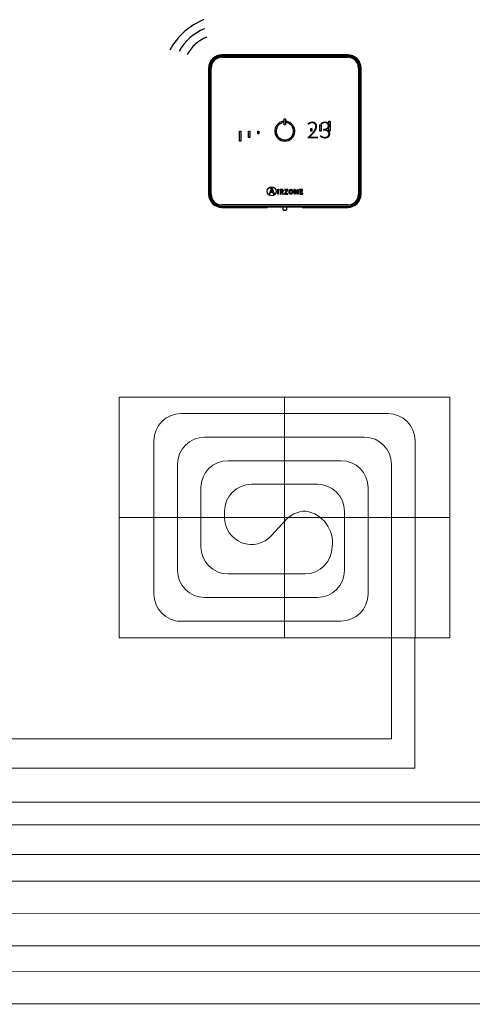
# Model space of a CAD drawing. Units: millimetres. Extents: x -5369 to 54399, y 1076 to 10817.
# Drawn here: x 6008 to 6958, y 2834 to 4900 of the extents above; entities that cross this region are included whole.
import ezdxf

# ---------------------------------------------------------------- set-up
doc = ezdxf.new("R2010")
doc.units = ezdxf.units.MM
doc.layers.add('AIRZONE HARDWARE', color=7, linetype='Continuous')
doc.layers.add('Circuit Frigorifique', color=5, linetype='Continuous')
doc.styles.get("Standard").update_dxf_attribs({"font": 'arial.ttf'})

msp = doc.modelspace()

# ---------------------------------------------------------------- linework, layer by layer
at = {"lineweight": 13, "transparency": 33554687}
for p, q in [((6563.9, 4108.3), (6563.9, 3603.6)), ((6781.3, 4073.8), (6346.6, 4073.8)), ((6289.8, 3694.9), (6289.8, 4017)), ((6731.9, 4024.4), (6396, 4024.4)), ((6838.1, 3603.6), (6838.1, 4017)), ((6339.2, 3744.8), (6339.2, 3967.6)), ((6682.5, 3975), (6445.3, 3975)), ((6788.7, 3603.6), (6788.7, 3967.6)), ((6388.5, 3794.2), (6388.5, 3918.2)), ((6633.1, 3925.6), (6494.7, 3925.6)), ((6739.3, 3695.4), (6739.3, 3918.2)), ((6437.9, 3868.8), (6437.9, 3855.9)), ((6689.9, 3744.8), (6689.9, 3868.8)), ((6911.4, 3855.9), (6216.4, 3855.9)), ((6566.7, 3850.6), (6536.8, 3817.7)), ((6445.3, 3737.4), (6607, 3737.4)), ((6396, 3688), (6633.1, 3688)), ((6339.2, 3638.6), (6682.5, 3638.6))]:
    msp.add_line(p, q, dxfattribs=at)
msp.add_lwpolyline([(6911.4, 4108.3), (6216.4, 4108.3), (6216.4, 3603.6), (6911.4, 3603.6)], close=True, dxfattribs=at)
for centre, radius, start, end in [((6346.6, 4017), 56.8, 90, 180), ((6781.3, 4017), 56.8, 0, 90), ((6396, 3967.6), 56.8, 90, 180), ((6731.9, 3967.6), 56.8, 0, 90), ((6445.3, 3918.2), 56.8, 90, 180), ((6682.5, 3918.2), 56.8, 0, 90), ((6494.7, 3868.8), 56.8, 90, 180), ((6633.1, 3868.8), 56.8, 0, 90), ((6608.7, 3812.4), 56.8, 90, 142.0227), ((6598, 3803.6), 66.5, 351.8535, 80.75), ((6494.7, 3855.9), 56.8, 180, 317.7124), ((6445.3, 3794.2), 56.8, 180, 270), ((6607, 3794.2), 56.8, 270, 0), ((6396, 3744.8), 56.8, 180, 270), ((6633.1, 3744.8), 56.8, 270, 0), ((6346.6, 3694.9), 56.8, 180, 270), ((6682.5, 3695.4), 56.8, 270, 0)]:
    msp.add_arc(centre, radius, start, end, dxfattribs=at)
at = {"layer": 'AIRZONE HARDWARE', "color": 7}
for p, q in [((6696.8, 4826.7), (6432.4, 4826.7)), ((6696.8, 4824.6), (6432.4, 4824.6)), ((6432.4, 4822.2), (6696.8, 4822.2)), ((6432.4, 4821.5), (6696.8, 4821.5)), ((6404.5, 4798.9), (6404.5, 4534.4)), ((6406.6, 4798.9), (6406.6, 4534.4)), ((6409, 4534.4), (6409, 4798.9)), ((6409.7, 4534.4), (6409.7, 4798.9)), ((6719.5, 4798.9), (6719.5, 4534.4)), ((6720.2, 4798.9), (6720.2, 4534.4)), ((6722.6, 4534.4), (6722.6, 4798.9)), ((6724.7, 4534.4), (6724.7, 4798.9)), ((6563.3, 4692.3), (6565.9, 4692.3)), ((6563.3, 4680.1), (6563.3, 4692.3)), ((6565.9, 4692.3), (6565.9, 4680.1)), ((6561.1, 4684.6), (6561.1, 4687.2)), ((6565.9, 4680.1), (6563.3, 4680.1)), ((6568.1, 4687.2), (6568.1, 4684.6)), ((6619, 4672.2), (6621.6, 4672.2)), ((6619, 4666.6), (6619, 4672.2)), ((6621.6, 4672.2), (6621.6, 4666.6)), ((6638.1, 4666.6), (6638.1, 4679.9)), ((6638.1, 4679.9), (6640.7, 4679.9)), ((6640.7, 4679.9), (6640.7, 4666.6)), ((6657.3, 4687.5), (6659.9, 4687.5)), ((6657.3, 4666.6), (6657.3, 4687.5)), ((6659.9, 4687.5), (6659.9, 4666.6)), ((6469.3, 4666.6), (6471.9, 4666.6)), ((6469.3, 4645.8), (6469.3, 4666.6)), ((6471.9, 4666.6), (6471.9, 4645.8)), ((6488.5, 4653.4), (6488.5, 4666.6)), ((6488.5, 4666.6), (6491.1, 4666.6)), ((6491.1, 4653.4), (6488.5, 4653.4)), ((6491.1, 4666.6), (6491.1, 4653.4)), ((6507.6, 4666.6), (6510.2, 4666.6)), ((6507.6, 4661.1), (6507.6, 4666.6)), ((6510.2, 4661.1), (6507.6, 4661.1)), ((6510.2, 4666.6), (6510.2, 4661.1)), ((6621.6, 4666.6), (6619, 4666.6)), ((6640.7, 4666.6), (6638.1, 4666.6)), ((6659.9, 4666.6), (6657.3, 4666.6)), ((6471.9, 4645.8), (6469.3, 4645.8)), ((6534.5, 4547.4), (6534.5, 4547)), ((6538.1, 4547.4), (6534.5, 4547.4)), ((6542.9, 4534.4), (6538.1, 4547.4)), ((6535.7, 4545), (6531.8, 4534.4)), ((6531.8, 4534.4), (6533, 4534.4)), ((6533, 4534.4), (6534.5, 4538.4)), ((6534.5, 4538.4), (6539.4, 4538.4)), ((6534.8, 4539.3), (6536.9, 4545)), ((6539.1, 4539.3), (6534.8, 4539.3)), ((6536.9, 4545), (6539.1, 4539.3)), ((6539.4, 4538.4), (6540.9, 4534.4)), ((6540.9, 4534.4), (6542.9, 4534.4)), ((6548.4, 4544.2), (6551.2, 4544.6)), ((6548.4, 4543.8), (6548.4, 4544.2)), ((6551.2, 4534.4), (6549.6, 4534.4)), ((6551.2, 4544.6), (6551.2, 4534.4)), ((6553.8, 4544.4), (6553.8, 4544.1)), ((6555.2, 4534.4), (6556.8, 4534.4)), ((6556.8, 4539.7), (6556.8, 4542.4)), ((6556.8, 4534.4), (6556.8, 4539)), ((6556.8, 4539), (6557.7, 4539)), ((6557.7, 4539), (6560.4, 4534.4)), ((6562.1, 4534.4), (6559.3, 4539.3)), ((6560.4, 4534.4), (6562.1, 4534.4)), ((6569.1, 4543.7), (6564.2, 4535.3)), ((6564.2, 4535.3), (6564.2, 4534.4)), ((6564.2, 4534.4), (6571.1, 4534.4)), ((6570.9, 4544.4), (6564.5, 4544.4)), ((6564.5, 4544.4), (6564.5, 4542.2)), ((6564.5, 4542.2), (6564.9, 4542.2)), ((6565.9, 4535.1), (6570.9, 4543.6)), ((6571.1, 4536.6), (6570.7, 4536.6)), ((6570.9, 4543.6), (6570.9, 4544.4)), ((6571.1, 4534.4), (6571.1, 4536.6)), ((6583.6, 4544.1), (6583.6, 4544.4)), ((6583.6, 4544.4), (6586.7, 4544.4)), ((6585, 4534.4), (6585, 4542.5)), ((6586, 4534.4), (6585, 4534.4)), ((6590.9, 4534.4), (6586, 4542.8)), ((6586, 4542.8), (6586, 4542.8)), ((6586, 4542.8), (6586, 4534.4)), ((6586.7, 4544.4), (6591.4, 4536.3)), ((6592.3, 4534.4), (6590.9, 4534.4)), ((6591.4, 4536.3), (6591.4, 4544.4)), ((6591.4, 4544.4), (6592.3, 4544.4)), ((6591.4, 4536.3), (6591.4, 4536.3)), ((6592.3, 4544.4), (6592.3, 4534.4)), ((6594.8, 4544.4), (6594.8, 4544.1)), ((6601.9, 4544.4), (6594.8, 4544.4)), ((6596.2, 4534.4), (6602.2, 4534.4)), ((6601.3, 4541.1), (6600.9, 4541.1)), ((6600.9, 4538), (6601.3, 4538)), ((6601.3, 4538), (6601.3, 4541.1)), ((6601.6, 4542.2), (6602, 4542.2)), ((6602.2, 4536.6), (6601.8, 4536.6)), ((6602, 4542.2), (6601.9, 4544.4)), ((6602.2, 4534.4), (6602.2, 4536.6)), ((6696.8, 4511.8), (6432.4, 4511.8)), ((6696.8, 4511.1), (6432.4, 4511.1)), ((6432.4, 4508.7), (6696.8, 4508.7)), ((6432.4, 4506.6), (6527.5, 4506.6)), ((6527.9, 4506.7), (6527.5, 4506.6)), ((6597.8, 4506.7), (6531.4, 4506.7)), ((6560.2, 4506.7), (6560.2, 4503.2)), ((6568.9, 4503.2), (6568.9, 4506.7)), ((6601.7, 4506.6), (6601.3, 4506.7)), ((6601.7, 4506.6), (6696.8, 4506.6))]:
    msp.add_line(p, q, dxfattribs=at)
msp.add_circle((6537, 4540.2), 9.72, dxfattribs=at)
for centre, radius, start, end in [((6447.3, 4769.3), 141.4, 111.9099, 151.1993), ((6435.8, 4782.3), 106.6, 111.9099, 151.1993), ((6431.2, 4787.5), 82.2, 111.9099, 151.1993), ((6432.4, 4798.9), 27.8, 90, 180), ((6432.4, 4798.9), 25.7, 90, 180), ((6432.4, 4798.9), 23.3, 90, 180), ((6432.4, 4798.9), 22.6, 90, 180), ((6696.8, 4798.9), 27.8, 0, 90), ((6696.8, 4798.9), 25.7, 0, 90), ((6696.8, 4798.9), 23.3, 0, 90), ((6696.8, 4798.9), 22.6, 0, 90), ((6564.6, 4666.6), 20.9, 99.5941, 80.4059), ((6564.6, 4666.6), 18.3, 100.9806, 79.0194), ((6432.4, 4534.4), 27.8, 180, 270), ((6432.4, 4534.4), 25.7, 180, 270), ((6432.4, 4534.4), 23.3, 180, 270), ((6432.4, 4534.4), 22.6, 180, 270), ((6696.8, 4534.4), 23.3, 270, 0), ((6696.8, 4534.4), 27.8, 270, 0), ((6696.8, 4534.4), 25.7, 270, 0), ((6696.8, 4534.4), 22.6, 270, 0)]:
    msp.add_arc(centre, radius, start, end, dxfattribs=at)
for points, knots in [([(6534.5, 4547), (6535.3, 4546.9), (6536, 4546.9), (6536, 4546.1), (6536, 4546), (6535.8, 4545.3), (6535.7, 4545)], [0, 0, 0, 0, 0.5, 0.5, 0.5, 1, 1, 1, 1]), ([(6549.6, 4534.4), (6549.6, 4535.2), (6549.6, 4541.7), (6549.6, 4542.4), (6549.6, 4543.6), (6549.5, 4543.7), (6548.4, 4543.8)], [0, 0, 0, 0, 0.5, 0.5, 0.5, 1, 1, 1, 1]), ([(6559.3, 4539.3), (6560.5, 4539.5), (6561.6, 4540), (6561.6, 4541.7), (6561.6, 4544.4), (6558.5, 4544.4), (6557.4, 4544.4), (6557.1, 4544.4), (6554.1, 4544.4), (6553.8, 4544.4)], [0, 0, 0, 0, 0.333333, 0.333333, 0.333333, 0.666667, 0.666667, 0.666667, 1, 1, 1, 1]), ([(6553.8, 4544.1), (6555.2, 4543.8), (6555.2, 4543.8), (6555.2, 4542.4), (6555.2, 4541.6), (6555.2, 4535.1), (6555.2, 4534.4)], [0, 0, 0, 0, 0.5, 0.5, 0.5, 1, 1, 1, 1]), ([(6556.8, 4542.4), (6556.8, 4543.4), (6556.8, 4543.7), (6557.8, 4543.7), (6559.1, 4543.7), (6560, 4543.2), (6560, 4541.6), (6560, 4540), (6558.6, 4539.7), (6557.7, 4539.7), (6557.6, 4539.7), (6556.9, 4539.7), (6556.8, 4539.7)], [0, 0, 0, 0, 0.25, 0.25, 0.25, 0.5, 0.5, 0.5, 0.75, 0.75, 0.75, 1, 1, 1, 1]), ([(6564.9, 4542.2), (6564.9, 4543.7), (6565.7, 4543.7), (6566.6, 4543.7), (6566.9, 4543.7), (6568.9, 4543.7), (6569.1, 4543.7)], [0, 0, 0, 0, 0.5, 0.5, 0.5, 1, 1, 1, 1]), ([(6570.7, 4536.6), (6570.7, 4535.1), (6569.9, 4535.1), (6569, 4535.1), (6568.7, 4535.1), (6566.2, 4535.1), (6565.9, 4535.1)], [0, 0, 0, 0, 0.5, 0.5, 0.5, 1, 1, 1, 1]), ([(6577.5, 4534.3), (6580.6, 4534.3), (6581.6, 4536.2), (6581.6, 4539.4), (6581.6, 4542.6), (6580.6, 4544.6), (6577.5, 4544.6), (6574.3, 4544.6), (6573.4, 4542.6), (6573.4, 4539.4), (6573.4, 4536.2), (6574.4, 4534.3), (6577.5, 4534.3)], [0, 0, 0, 0, 0.25, 0.25, 0.25, 0.5, 0.5, 0.5, 0.75, 0.75, 0.75, 1, 1, 1, 1]), ([(6575.1, 4539.4), (6575.1, 4541.4), (6575.3, 4543.9), (6577.5, 4543.9), (6579.8, 4543.9), (6579.9, 4541.3), (6579.9, 4539.4), (6579.9, 4537.5), (6579.8, 4535), (6577.5, 4535), (6575.3, 4535), (6575.1, 4537.5), (6575.1, 4539.4)], [0, 0, 0, 0, 0.25, 0.25, 0.25, 0.5, 0.5, 0.5, 0.75, 0.75, 0.75, 1, 1, 1, 1]), ([(6585, 4542.5), (6585, 4542.7), (6585, 4542.9), (6585, 4543.3), (6584.9, 4543.5), (6584.8, 4543.7), (6584.7, 4543.7), (6584.6, 4543.8), (6584.4, 4543.9), (6584.2, 4543.9), (6583.9, 4544), (6583.7, 4544), (6583.6, 4544.1)], [0, 0, 0, 0, 0.193315, 0.309147, 0.427379, 0.489029, 0.521028, 0.572868, 0.643576, 0.750199, 0.849314, 1, 1, 1, 1]), ([(6594.8, 4544.1), (6596.2, 4543.8), (6596.2, 4543.8), (6596.2, 4542.4), (6596.2, 4541.6), (6596.2, 4535.1), (6596.2, 4534.4)], [0, 0, 0, 0, 0.5, 0.5, 0.5, 1, 1, 1, 1]), ([(6597.9, 4540), (6597.9, 4540.3), (6597.9, 4542.7), (6597.9, 4542.9), (6597.9, 4543.6), (6598.1, 4543.7), (6598.8, 4543.7), (6598.9, 4543.7), (6599.9, 4543.7), (6600, 4543.7), (6600.9, 4543.7), (6601.6, 4543.4), (6601.6, 4542.2)], [0, 0, 0, 0, 0.25, 0.25, 0.25, 0.5, 0.5, 0.5, 0.75, 0.75, 0.75, 1, 1, 1, 1]), ([(6600.9, 4541.1), (6600.8, 4540.6), (6600.7, 4540), (6599.7, 4540), (6599.5, 4540), (6598, 4540), (6597.9, 4540)], [0, 0, 0, 0, 0.5, 0.5, 0.5, 1, 1, 1, 1]), ([(6601.8, 4536.6), (6601.7, 4535.4), (6601.3, 4535.1), (6600.5, 4535.1), (6600.3, 4535.1), (6599, 4535.1), (6598.8, 4535.1), (6598.1, 4535.1), (6597.9, 4535.1), (6597.9, 4536), (6597.9, 4536.3), (6597.9, 4539), (6597.9, 4539.3)], [0, 0, 0, 0, 0.25, 0.25, 0.25, 0.5, 0.5, 0.5, 0.75, 0.75, 0.75, 1, 1, 1, 1]), ([(6597.9, 4539.3), (6598.1, 4539.3), (6599.5, 4539.3), (6599.7, 4539.3), (6600.6, 4539.3), (6600.9, 4538.8), (6600.9, 4538)], [0, 0, 0, 0, 0.5, 0.5, 0.5, 1, 1, 1, 1]), ([(6560.2, 4503.2), (6560.3, 4503), (6560.3, 4502.6), (6560.6, 4502.1), (6560.9, 4501.7), (6561.4, 4501.4), (6561.9, 4501.2), (6562.6, 4501), (6563.4, 4500.9), (6564.1, 4500.8), (6564.5, 4500.8), (6564.6, 4500.8)], [0, 0, 0, 0, 0.10316, 0.203094, 0.297217, 0.394956, 0.508884, 0.661188, 0.808136, 0.960392, 1, 1, 1, 1]), ([(6564.6, 4500.8), (6564.8, 4500.8), (6565.2, 4500.8), (6566, 4500.9), (6566.8, 4501.1), (6567.5, 4501.3), (6568.1, 4501.6), (6568.5, 4502), (6568.8, 4502.5), (6568.9, 4502.9), (6568.9, 4503.2), (6568.9, 4503.2)], [0, 0, 0, 0, 0.076782, 0.224571, 0.377731, 0.548801, 0.656305, 0.759034, 0.863807, 0.971297, 1, 1, 1, 1])]:
    msp.add_open_spline(points, degree=3, knots=knots, dxfattribs=at)
for points, weights in [([(6531.4, 4506.7), (6528, 4506.7), (6527.9, 4506.7)], [1, 0.71933980034, 1]), ([(6601.3, 4506.7), (6601.2, 4506.7), (6597.8, 4506.7)], [1, 0.719339800339, 1])]:
    msp.add_rational_spline(points, weights, degree=2, dxfattribs=at)
at = {"layer": 'Circuit Frigorifique', "lineweight": 13, "transparency": 33554687}
for p, q in [((6788.9, 3603.6), (6788.9, 3391.4)), ((6788.9, 3391.4), (5055.3, 3391.4)), ((7830.8, 3258.4), (4979.3, 3258.4)), ((8906.4, 3148.9), (4899.5, 3148.9)), ((9949.7, 3023.6), (4815.6, 3026.1)), ((10939.3, 2901.6), (4739, 2904.1))]:
    msp.add_line(p, q, dxfattribs=at)
at = {"layer": 'Circuit Frigorifique', "color": 1, "lineweight": 13, "transparency": 33554687}
for p, q in [((6837.9, 3603.6), (6837.9, 3329.9)), ((6837.9, 3329.9), (5012.1, 3329.9)), ((7880.3, 3211.1), (4932.1, 3211.1)), ((8956.9, 3092.8), (4853.5, 3092.8)), ((9998.9, 2956.2), (4776, 2957.4)), ((10987.3, 2834.3), (4699.5, 2835.4))]:
    msp.add_line(p, q, dxfattribs=at)

# ---------------------------------------------------------------- texts
at = {"layer": 'AIRZONE HARDWARE', "color": 7, "insert": (7589.1, 4686.3), "char_height": 34.8, "width": 0.0831, "attachment_point": 1}
msp.add_mtext('\\pi-28.12988;{\\fKalinga|b0|i0|c0|p34;23}', dxfattribs=at)

doc.saveas('drawing.dxf')
